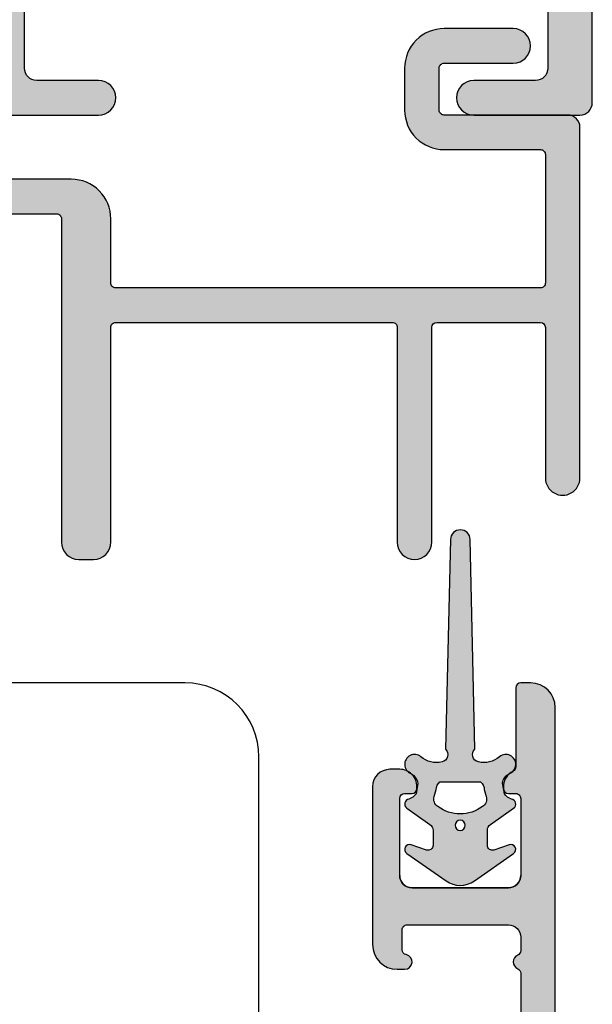
# Model space of a CAD drawing. Units: millimetres. Extents: x 456 to 636, y 64 to 262.
# Drawn here: x 608 to 631, y 135 to 175 of the extents above; entities that cross this region are included whole.
import ezdxf

# ---------------------------------------------------------------- set-up
doc = ezdxf.new("R2010")
doc.units = ezdxf.units.MM
doc.header["$LTSCALE"] = 0.5
for name, color, linetype in [('1', 7, 'Continuous'), ('2', 4, 'Continuous'), ('SKR', 6, 'Continuous')]:
    doc.layers.add(name, color=color, linetype=linetype)
doc.layers.add('hjælpelinie', color=5, linetype='Continuous', plot=False)

# ---------------------------------------------------------------- blocks, each defined once
blk = doc.blocks.new('2522-2025 i alu')
at = {"layer": 'SKR'}
h = blk.add_hatch(color=8, dxfattribs=at)
h.dxf.hatch_style = 1
edge = h.paths.add_edge_path()
edge.add_line((-2.074730317252914, -3.588390523742305), (-2.074730587754942, -3.588390489568042))
edge.add_arc((-2.049662768980467, -3.389967692851039), 0.2000000044877671, 124.99999962585511, 262.79966172268, ccw=False)
edge.add_line((-2.164378057754931, -3.226137279567979), (-1.227725477754944, -2.570286079568064))
edge.add_arc((-1.399798405299996, -2.324540466925425), 0.2999999975450502, 304.9999995448522, 359.9999994953096)
edge.add_line((-1.099798407754946, -2.324540469567978), (-1.099798407754946, -1.7205421095681))
edge.add_arc((-1.299798407446596, -1.720542113007596), 0.1999999996916498, 9.853429662790376e-07, 109.2572893178034)
edge.add_line((-1.365760557754953, -1.531732699568124), (-1.983700627754928, -1.747615229567941))
edge.add_arc((-2.049662772337815, -1.558805811906973), 0.2000000017886189, 124.99999899313741, 289.25728737048934, ccw=False)
edge.add_line((-2.164378057754931, -1.394975399568125), (-0.5733800177549426, -0.2809465795679671))
edge.add_arc((0.0003373232682775118, -1.099999942318277), 0.9999999992116724, 55.02879816473762, 125.0098562352255, ccw=False)
edge.add_line((0.5735019622450466, -0.2805597095679104), (2.165052512245069, -1.394975399568125))
edge.add_arc((2.050337226827908, -1.558805811907083), 0.2000000017887343, -109.25728737048149, 55.00000100687032, ccw=False)
edge.add_line((1.984375082245009, -1.747615229568169), (1.366435012245034, -1.531732699568124))
edge.add_arc((1.300471412650974, -1.720541607526801), 0.2000000004898841, 70.74227096375525, 179.7818177296405)
edge.add_line((1.10047286224497, -1.719780009568126), (1.100472862245027, -2.324540469567978))
edge.add_arc((1.400472859790016, -2.324540466925418), 0.2999999975449885, 180.0000005046918, 235.0000004551671)
edge.add_line((1.228399932245082, -2.570286079568064), (2.165052512245069, -3.226137279567979))
edge.add_arc((2.050337223470648, -3.389967692850925), 0.2000000044876494, -82.79966172268843, 55.000000374136505, ccw=False)
edge.add_arc((2.388587918267431, -4.313255524109046), 0.7896282873188447, 113.3670875740336, 139.5036696173551)
edge.add_line((1.788117014517951, -3.800471431254778), (1.711882985486824, -4.239936774534385))
edge.add_arc((2.215056722807204, -4.168959774019545), 0.5081550398559899, 188.0290910491904, 244.4500306664393)
edge.add_arc((1.850337231116936, -4.999999939956874), 0.4000000007725835, -129.8841006001063, 68.66114536107881, ccw=False)
edge.add_arc((0.952605838344351, -6.074280323616669), 0.9999999979008587, 50.11590057170886, 102.5637989337451)
edge.add_arc((0.8003372273791887, -5.391042245914301), 0.2999999973953678, 102.5637988816817, 227.510167975626)
edge.add_line((0.5976994222451424, -5.612261409568077), (0.4044202422450383, -14.10881195956802))
edge.add_arc((0.004523695350858503, -14.09971512977461), 0.4000000006627239, 181.3587850155947, 358.69686276956304, ccw=False)
edge.add_line((-0.3953638277548919, -14.10920034956791), (-0.5969112977549287, -5.612157239568091))
edge.add_arc((-0.7996627730445054, -5.391042248534268), 0.2999999999866464, 312.5192790821828, 437.4362011981837)
edge.add_arc((-0.9519313838536811, -6.074280323616549), 0.9999999979008596, 77.43620106628276, 129.8840994283223)
edge.add_arc((-1.849662770705844, -4.999999938350646), 0.3999999982086272, 111.3388548837066, 309.8840998017705, ccw=False)
edge.add_arc((-2.049798404599586, -4.487705372104232), 0.1499999968456025, 291.338855951794, 303.2796892340144)
edge.add_arc((-2.216663319005892, -4.168306281464153), 0.5098373393992243, 299.2572819946726, 351.9234075229699)
edge.add_line((-1.711882985486255, -4.239936774534385), (-1.78811701451778, -3.800471431254778))
edge.add_arc((-2.392175432553759, -4.317106767134552), 0.794857624156513, 40.53950374482806, 66.4609990331192)
edge = h.paths.add_edge_path(flags=16)
edge.add_arc((0.0003372322450729826, -2.531877463851174), 0.205842064281228, 0, 360)
edge = h.paths.add_edge_path(flags=16)
edge.add_line((0.9770652972980258, -3.978438590219525), (1.048657922148351, -3.696404271253527))
edge.add_arc((0.7303437767583971, -3.583082916724255), 0.3378840400902146, 340.4040278767697, 419.7539811460094)
edge.add_arc((0.0003372322450729826, -4.491042267362559), 1.500000017794397, 53.12038822443233, 126.8796117755677)
edge.add_arc((-0.7296693122682538, -3.583082916724253), 0.3378840400902118, 120.2460188539903, 199.5959721232307)
edge.add_line((-1.047983457658205, -3.696404271253527), (-0.9763908328078799, -3.978438590219525))
edge.add_arc((-0.5795736025590335, -3.974026698681071), 0.3968417556272438, 180.636999430656, 233.0200687691886)
edge.add_line((-0.8182879077549217, -4.291042249568022), (0.8189623722450676, -4.291042249568022))
edge.add_arc((0.5802480670491663, -3.974026698681064), 0.3968417556272574, 306.9799312308123, 359.363000569343)
at = {"layer": '1'}
blk.add_lwpolyline([(-2.074730317252914, -3.588390523742305), (-2.074730587754942, -3.588390489568042, -0.685994687999766), (-2.164378057754931, -3.226137279567979), (-1.227725477754944, -2.570286079568064, 0.2446984429999207), (-1.099798407754946, -2.324540469567978), (-1.099798407754946, -1.7205421095681, 0.5164550870002141), (-1.365760557754953, -1.531732699568124), (-1.983700627754928, -1.747615229567941, -0.8712596239996301), (-2.164378057754931, -1.394975399568125), (-0.5733800177549426, -0.2809465795679671, -0.3152079249999908), (0.5735019622450466, -0.2805597095679104), (2.165052512245069, -1.394975399568125, -0.8712596239996301), (1.984375082245009, -1.747615229568169), (1.366435012245034, -1.531732699568124, 0.5152521900001001), (1.10047286224497, -1.719780009568126), (1.100472862245027, -2.324540469567978, 0.244698443000003), (1.228399932245082, -2.570286079568064), (2.165052512245069, -3.226137279567979, -0.6859946879997663), (2.07540504224508, -3.588390489567814, 0.1145393371951106), (1.788117014517951, -3.800471431254778), (1.711882985486824, -4.239936774534385, 0.2512797715737804), (1.995890417507297, -4.627422068164037, -1.176505876851373), (1.593842542245255, -5.306937189567748, 0.2329276139999864), (0.7350792522450718, -5.098225929568002, 0.6064947650000323), (0.5976994222451424, -5.612261409568077), (0.4044202422450383, -14.10881195956802, -0.9770360359998944), (-0.3953638277548919, -14.10920034956791), (-0.5969112977549287, -5.612157239568091, 0.6063190299999488), (-0.7344047977548769, -5.098225929567775, 0.2329276140000011), (-1.593168087755004, -5.306937189567975, -1.176505865999903), (-1.995215957754993, -4.627422069567842, 0.05214891020599476), (-1.967489431574364, -4.613105659237931, 0.2339316942780771), (-1.711882985486255, -4.239936774534385), (-1.78811701451778, -3.800471431254778, 0.1135886337644528), (-2.074730587754942, -3.588390489568042)], format="xyb", dxfattribs=at)
blk.add_lwpolyline([(0.9770652972980258, -3.978438590219525), (1.048657922148351, -3.696404271253527, 0.3607614289260489), (0.9005406822450652, -3.291194859568009, 0.3334275268550115), (-0.8998662177549193, -3.291194859568009, 0.3607614289260519), (-1.047983457658205, -3.696404271253527), (-0.9763908328078799, -3.978438590219525, 0.2326294164740226), (-0.8182879077549217, -4.291042249568022), (0.8189623722450676, -4.291042249568022, 0.2326294164740141)], format="xyb", close=True, dxfattribs=at)
blk.add_circle((0.0003372322450729826, -2.531877463851174), 0.205842064281228, dxfattribs=at)
at = {"layer": 'hjælpelinie'}
blk.add_lwpolyline([(-2.450000000000074, -0.5000000000005684, -0.4142135623731616), (-1.950000000000358, -5.684341886080801e-13), (1.950000000000358, 5.684341886080801e-13, -0.4142135623730284), (2.450000000001268, -0.4999999999994316)], format="xyb", dxfattribs=at)
blk = doc.blocks.new('CBF2004')
at = {"layer": 'SKR'}
h = blk.add_hatch(color=9, dxfattribs=at)
h.dxf.hatch_style = 1
edge = h.paths.add_edge_path()
edge.add_arc((9.499999903274166, 52.30000000699272), 0.3000000000001819, 359.9999999998263, 449.9999999998263)
edge.add_line((9.499999903275075, 52.6000000069929), (4.95055533390407, 52.60000000699335))
edge.add_arc((4.950555333905832, 52.40000000699354), 0.1999999999998181, 90.00000000050483, 149.9999948629927)
edge.add_line((4.777350262114872, 52.50000002252261), (4.257735010876807, 51.60000000699335))
edge.add_arc((4.084529930119026, 51.70000000699326), 0.2000000000007283, 270.0000000002766, 330.0000000001506, ccw=False)
edge.add_line((4.084529930119992, 51.50000000699254), (3.26582610167322, 51.50000000699254))
edge.add_arc((3.265826101673496, 52.00000000699254), 0.5, 254.9999893906847, 269.9999999999683, ccw=False)
edge.add_line((3.136416489693211, 51.51703711781045), (2.570590291292383, 51.66864990302236))
edge.add_arc((2.699999903272285, 52.15161279220444), 0.4999999999998938, 179.9999999999992, 254.999989390727, ccw=False)
edge.add_line((2.199999903272392, 52.15161279220445), (2.199999903272392, 53.6000000069929))
edge.add_arc((2.39999990327221, 53.60000000699199), 0.1999999999998181, 89.99999999973949, 179.9999999997395, ccw=False)
edge.add_line((2.39999990327312, 53.80000000699181), (9.499999903271437, 53.80000000699363))
edge.add_arc((9.499999903271437, 54.1000000069929), 0.2999999999992724, 270, 360)
edge.add_line((9.79999990327071, 54.1000000069929), (9.799999903271164, 61.0358983918544))
edge.add_arc((9.499999903269625, 61.03589839185479), 0.300000000001539, 359.9999999999267, 419.99999999965)
edge.add_arc((11.49999990432773, 64.50000000479793), 3.699999998626919, 171.1626160479838, 239.99999996884628, ccw=False)
edge.add_arc((7.646299333010083, 65.09915932911402), 0.1999999999998582, 351.1626160788398, 450.0000000000361)
edge.add_line((7.646299333009956, 65.29915932911388), (6.795477179725204, 65.29915932911388))
edge.add_arc((6.795477184150315, 66.49915932528256), 1.199999996168685, 188.2132105357881, 269.9999997887165, ccw=False)
edge.add_arc((5.409836541415003, 66.29915932911253), 0.1999999999984386, 8.213210747352365, 90.00000000051476)
edge.add_line((5.409836541413206, 66.49915932911097), (4.399999903274939, 66.49915932911097))
edge.add_arc((4.399999903275564, 67.69915932911164), 1.200000000000671, 179.9999999999973, 269.9999999999701, ccw=False)
edge.add_line((3.199999903274893, 67.6991593291117), (3.199999903268214, 68.11915932910067))
edge.add_arc((3.799999903266759, 68.11915932910067), 0.5999999999985448, 89.99999999986971, 180, ccw=False)
edge.add_line((3.799999903268123, 68.71915932909921), (3.999999903268169, 68.71915932909921))
edge.add_arc((3.999999903267543, 68.51915932909854), 0.2000000000006708, -1.63140612130519e-11, 89.99999999982089, ccw=False)
edge.add_line((4.199999903268214, 68.51915932909849), (4.199999903273074, 67.6991593291117))
edge.add_arc((4.399999903273859, 67.69915932911175), 0.2000000000007844, 180.0000000000163, 269.9999999998534)
edge.add_line((4.399999903273347, 67.49915932911097), (6.395477179722157, 67.49915932911097))
edge.add_arc((6.39547717972145, 67.29915932911021), 0.200000000000756, 8.185452315956354e-12, 89.99999999979752, ccw=False)
edge.add_line((6.595477179722202, 67.29915932911024), (6.595477179724931, 66.4991593291146))
edge.add_arc((6.795477179725772, 66.49915932911472), 0.2000000000008413, 180.0000000000326, 269.9999999998371)
edge.add_line((6.795477179725204, 66.29915932911388), (8.09547717972493, 66.2991593291066))
edge.add_arc((8.095477179724135, 66.49915932910721), 0.2000000000006139, 270.000000000228, 360.0000000000326)
edge.add_line((8.295477179724749, 66.49915932910733), (8.295477179730206, 66.99960389080513))
edge.add_arc((8.495477179727661, 66.9996038908084), 0.1999999999974555, 90.00000000030019, 180.0000000009364, ccw=False)
edge.add_line((8.495477179726613, 67.19960389080586), (8.891878492085944, 67.19960389080586))
edge.add_arc((8.891878488500028, 67.39960388943013), 0.1999999986242642, 270.0000010272892, 311.9705925117514)
edge.add_arc((11.49999990327302, 64.50000000698644), 3.70000000000137, 119.99999999997371, 131.9705914848552, ccw=False)
edge.add_arc((9.4999999032721, 67.96410162212679), 0.300000000001336, 300.0000000002281, 360.0000000000462)
edge.add_line((9.799999903273438, 67.96410162212703), (9.799999903272756, 73.26246709227269))
edge.add_arc((8.999999903264504, 73.26246709226439), 0.8000000000082519, 5.943820588657711e-10, 47.55770111385314)
edge.add_arc((9.404908326472148, 73.70524149173305), 0.2000000000004703, 47.55770111377868, 154.0751098539433)
edge.add_arc((8.595477179724156, 74.09871476741512), 0.7000000000005008, 270.00000000006344, 334.07510985369424, ccw=False)
edge.add_line((8.59547717972493, 73.39871476741462), (8.495477179726613, 73.39871476741462))
edge.add_arc((8.495477179725476, 73.59871476741353), 0.1999999999989086, 179.9999999994789, 270.0000000003257, ccw=False)
edge.add_line((8.295477179726568, 73.59871476741534), (8.295477179724749, 74.09915932911315))
edge.add_arc((8.095477179724135, 74.09915932911326), 0.2000000000006139, 359.9999999999674, 449.999999999772)
edge.add_line((8.09547717972493, 74.29915932911388), (7.695477179723476, 74.29915932911388))
edge.add_arc((7.695477159040419, 74.49915934550484), 0.2000000163909601, 193.2068244581515, 270.0000059252587, ccw=False)
edge.add_arc((7.306056459451605, 74.40777262959276), 0.2000000000008347, 13.20681853292411, 72.99999999973002)
edge.add_line((7.364530800397297, 74.59903358078589), (6.853951520671508, 74.75513333191554))
edge.add_arc((6.795477179727131, 74.56387238072249), 0.2000000000003817, 73.00000000008444, 179.9999999999308)
edge.add_line((6.59547717972675, 74.56387238072273), (6.595477179723339, 73.59871476741534))
edge.add_arc((6.395477179722612, 73.59871476741534), 0.2000000000007276, -89.99999999980457, 0, ccw=False)
edge.add_line((6.395477179723294, 73.39871476741462), (6.295477179725204, 73.39871476741462))
edge.add_arc((6.295477179725943, 74.09871476741563), 0.7000000000010118, 179.9999999997255, 269.9999999999395, ccw=False)
edge.add_line((5.595477179724931, 74.09871476741898), (5.595477179728114, 74.99189533476454))
edge.add_arc((5.395477179728495, 74.9918953347652), 0.1999999999996191, 359.9999999998087, 432.9999999999085)
edge.add_line((5.453951520673236, 75.18315628595735), (4.458474244210329, 75.48750423206945))
edge.add_arc((4.39999990326595, 75.29624328087664), 0.2000000000001512, 73.00000000006371, 180)
edge.add_line((4.199999903265798, 75.29624328087664), (4.199999903274666, 72.31915932911632))
edge.add_arc((3.999999903270755, 72.3191593291195), 0.2000000000039108, 270.00000000091194, 359.99999999908806, ccw=False)
edge.add_line((3.999999903273938, 72.11915932911559), (3.899999903275393, 72.11915932911559))
edge.add_arc((3.899999903274995, 72.81915932911569), 0.7000000000001023, 179.9999999999767, 270.00000000003257, ccw=False)
edge.add_line((3.199999903274893, 72.81915932911598), (3.199999903274893, 75.51512788361867))
edge.add_arc((2.999999903274708, 75.51512788361872), 0.2000000000001854, 359.9999999999878, 432.9999999999926)
edge.add_line((3.058474244219333, 75.70638883481149), (0.7076281985499193, 76.42511459835657))
edge.add_arc((0.9999999032748781, 77.38141935432063), 1.000000000001625, 179.9999999999984, 252.9999999998954, ccw=False)
edge.add_line((-9.672674394778369e-08, 77.38141935432066), (-9.672765344248546e-08, 77.70000000699144))
edge.add_arc((0.2999999032727222, 77.70000000699142), 0.3000000000003756, 72.99999999998852, 179.9999999999946, ccw=False)
edge.add_line((0.3877114146897114, 77.98689143378067), (9.58474331271902, 75.17507660419722))
edge.add_arc((8.99999990327067, 73.26246709226932), 2.000000000002587, 9.652012522565201e-11, 72.9999999999365, ccw=False)
edge.add_line((10.99999990327326, 73.26246709227269), (10.99999990327371, 67.96410162212703))
edge.add_arc((9.49999990327759, 67.96410162212364), 1.49999999999612, -60.00000000002541, 1.297166818403639e-10, ccw=False)
edge.add_arc((11.49999990327485, 64.50000000698877), 2.500000000000005, 119.9999999999939, 239.9999999999941)
edge.add_arc((9.49999990327831, 61.03589839185432), 1.499999999995399, 3.183231456205249e-12, 60.00000000006128, ccw=False)
edge.add_line((10.99999990327371, 61.0358983918544), (10.99999990327053, 1.000000006998903))
edge.add_arc((9.999999903270528, 1.000000006998903), 1, -90, 0, ccw=False)
edge.add_line((9.999999903270528, 6.998902790655848e-09), (9.59999990327271, 6.998902790655848e-09))
edge.add_arc((9.59999990327271, 0.2000000069987209), 0.1999999999998181, 180, 270, ccw=False)
edge.add_line((9.399999903272892, 0.2000000069987209), (9.399999903271983, 3.393774230696749))
edge.add_arc((9.199999902609568, 3.393774231764999), 0.2000000006624152, 359.9999996939691, 423.612199774541)
edge.add_arc((9.599999903271796, 4.20000000700555), 0.6999999999998128, 180.0000000000192, 243.6122000806314, ccw=False)
edge.add_line((8.899999903271983, 4.200000007005315), (8.899999903271983, 4.279795904115076))
edge.add_arc((9.09999990327271, 4.279795904115076), 0.2000000000007276, 90, 180, ccw=False)
edge.add_line((9.09999990327271, 4.479795904115804), (9.399999903271983, 4.479795904114894))
edge.add_arc((9.399999903272892, 4.679795904114712), 0.1999999999998181, 269.9999999997394, 360)
edge.add_line((9.59999990327271, 4.679795904114712), (9.599999903270891, 7.800000007010226))
edge.add_arc((9.099999903270437, 7.800000007009771), 0.5000000000004547, 5.211020790105087e-11, 90.00000000005213)
edge.add_line((9.099999903269982, 8.300000007010226), (5.199999903269436, 8.300000007009317))
edge.add_arc((5.199999903269436, 7.800000007009317), 0.5, 90, 180)
edge.add_line((4.699999903269436, 7.800000007009317), (4.699999903270346, 4.679795904114712))
edge.add_arc((4.899999903270391, 4.679795904114485), 0.2000000000000455, 179.9999999999349, 269.9999999999349)
edge.add_line((4.899999903270164, 4.47979590411444), (5.199999903269436, 4.479795904115804))
edge.add_arc((5.199999903269436, 4.279795904115076), 0.2000000000007276, 0, 90, ccw=False)
edge.add_line((5.399999903270164, 4.279795904115076), (5.399999903270164, 4.200000007005315))
edge.add_arc((4.699999903271028, 4.200000007005087), 0.699999999999136, -90.00000000005582, 1.858779796748422e-11, ccw=False)
edge.add_line((4.699999903270346, 3.500000007005951), (4.299998377392349, 3.500000007005497))
edge.add_arc((4.299998377393031, 4.200000007006906), 0.7000000000014097, 180.0000000000558, 269.9999999999442, ccw=False)
edge.add_line((3.599998377391621, 4.200000007006224), (3.599998377389802, 10.60000000701041))
edge.add_arc((4.599998377389802, 10.60000000700586), 1, 90, 179.9999999997395, ccw=False)
edge.add_line((4.599998377389802, 11.60000000700586), (4.899998377387824, 11.60000000700586))
edge.add_arc((4.899998377386007, 11.30000000700498), 0.3000000000008836, -78.46304096700851, 89.99999999965291, ccw=False)
edge.add_arc((4.999998377387833, 10.81010205844778), 0.2000000000000312, 101.5369590330316, 179.9999999999298)
edge.add_line((4.799998377387801, 10.81010205844802), (4.799998377386892, 10.00000000701459))
edge.add_arc((4.999998377386937, 10.00000000701255), 0.2000000000000455, 179.9999999994138, 269.9999999999349)
edge.add_line((4.99999837738671, 9.8000000070125), (9.099999903267253, 9.800000007009771))
edge.add_arc((9.099999903267253, 10.30000000700977), 0.5, 270, 360)
edge.add_line((9.599999903267253, 10.30000000700977), (9.599999903267253, 10.84174177153875))
edge.add_arc((9.399999903267332, 10.84174177153828), 0.1999999999999211, 1.348555184941063e-10, 66.42201230183483)
edge.add_arc((9.599998377387983, 11.3000000069793), 0.3000000000001883, 113.57798769820221, 246.4220123017978, ccw=False)
edge.add_arc((9.399999903267675, 11.7582582424201), 0.199999999999579, 293.5779876981009, 360.0000000000596)
edge.add_line((9.599999903267253, 11.75825824242031), (9.599999903267253, 15.24174177160023))
edge.add_arc((9.399999903267332, 15.24174177159976), 0.1999999999999211, 1.348555184941063e-10, 66.42201230183483)
edge.add_arc((9.599998377387983, 15.70000000704079), 0.3000000000001883, 113.57798769820221, 246.4220123017978, ccw=False)
edge.add_arc((9.399999903267215, 16.15825824248089), 0.1999999999991297, 293.5779876983008, 360.0000000001273)
edge.add_line((9.599999903266344, 16.15825824248134), (9.599999903267253, 16.70000000701032))
edge.add_arc((9.099999903267253, 16.70000000701032), 0.5, 0, 90)
edge.add_line((9.099999903267253, 17.20000000701032), (8.596408538901933, 17.20000000700986))
edge.add_arc((8.596408538902264, 17.00000000700981), 0.2000000000000526, 90.00000000009463, 150.0000000001869)
edge.add_arc((8.24999837738783, 17.2000000070085), 0.1999999999998619, 209.9999999999176, 330.0000000002329, ccw=False)
edge.add_arc((7.903588215873786, 17.00000000700912), 0.2000000000000594, 29.99999999988957, 90.0000000000397)
edge.add_line((7.903588215873647, 17.20000000700918), (6.596408538900796, 17.20000000700782))
edge.add_arc((6.59640853890106, 17.00000000700795), 0.1999999999998643, 90.00000000007557, 149.999999999917)
edge.add_arc((6.249998377387895, 17.2000000070085), 0.1999999999998811, 210.0000000002152, 329.99999999986, ccw=False)
edge.add_arc((5.903588215875115, 17.00000000700726), 0.1999999999998781, 30.0000000002357, 90.0000000000949)
edge.add_line((5.903588215874784, 17.20000000700713), (4.99999837738762, 17.20000000700622))
edge.add_arc((4.99999837738762, 17.0000000070055), 0.2000000000007276, 90, 180)
edge.add_line((4.799998377386892, 17.0000000070055), (4.799998377388597, 16.18989795557184))
edge.add_arc((4.999998377388617, 16.18989795557232), 0.2000000000000197, 180.0000000001394, 258.4630409670044)
edge.add_arc((4.899998377386916, 15.70000000701511), 0.3000000000008852, -89.99999999965303, 78.46304096700851, ccw=False)
edge.add_line((4.899998377388734, 15.40000000701423), (4.599998377390712, 15.40000000701423))
edge.add_arc((4.599998377390712, 16.40000000701423), 1, 180.0000000002605, 270, ccw=False)
edge.add_line((3.599998377390712, 16.40000000700968), (3.599998377390712, 17.00000000701141))
edge.add_arc((3.399998377390439, 17.0000000070105), 0.2000000000002728, 2.605510395051359e-10, 89.99999999986973)
edge.add_line((3.399998377390894, 17.20000000701077), (2.199999903271255, 17.20000000701123))
edge.add_arc((2.19999990327171, 17.4000000070115), 0.2000000000002728, 180.0000000001303, 269.9999999998697, ccw=False)
edge.add_line((1.999999903271437, 17.40000000701104), (1.999999903272347, 18.84838722179336))
edge.add_arc((2.499999903272239, 18.84838722179337), 0.4999999999998925, 105.000010609273, 180.0000000000008, ccw=False)
edge.add_line((2.370590291292338, 19.33135011097545), (2.936416489693165, 19.48296289618736))
edge.add_arc((3.06582610167345, 19.00000000700528), 0.4999999999999928, 90.00000000003149, 105.00001060931541, ccw=False)
edge.add_line((3.065826101673174, 19.50000000700527), (3.884529930119989, 19.50000000700618))
edge.add_arc((3.884529930119799, 19.30000000700634), 0.1999999999998394, 29.999999999853117, 89.99999999994571, ccw=False)
edge.add_line((4.057735010876804, 19.40000000700581), (4.577350253145433, 18.50000000701027))
edge.add_arc((4.750555333902283, 18.60000000701039), 0.2000000000000252, 210.0000000000339, 269.9999999999901)
edge.add_line((4.750555333902248, 18.40000000701036), (9.499999903267799, 18.40000000701036))
edge.add_arc((9.499999903267856, 18.70000000700969), 0.2999999999993292, 269.9999999999891, 359.9999999999891)
edge.add_line((9.799999903267185, 18.70000000700963), (9.799999903274347, 34.60000000699176))
edge.add_arc((9.499999903274166, 34.60000000699267), 0.3000000000001819, 359.9999999998263, 449.9999999998263)
edge.add_line((9.499999903275075, 34.90000000699285), (4.823760414663155, 34.90000000699331))
edge.add_arc((4.823760414663304, 34.70000000699329), 0.2000000000000242, 90.00000000004249, 149.9999999999661)
edge.add_line((4.650555333906453, 34.8000000069934), (3.957735010876803, 33.60000000699335))
edge.add_arc((3.784529930119036, 33.70000000699324), 0.2000000000007049, 270.0000000002724, 330.0000000001537, ccw=False)
edge.add_line((3.784529930119987, 33.50000000699254), (3.16582610167147, 33.50000000699276))
edge.add_arc((3.165826101671746, 34.00000000699276), 0.4999999999999929, 254.99998939068462, 269.99999999996845, ccw=False)
edge.add_line((3.036416489691462, 33.51703711781067), (2.470590291290634, 33.66864990302258))
edge.add_arc((2.599999903270535, 34.15161279220467), 0.4999999999998938, 179.9999999999992, 254.999989390727, ccw=False)
edge.add_line((2.099999903270643, 34.15161279220467), (2.099999903272348, 36.84838722179336))
edge.add_arc((2.599999903272241, 36.84838722179337), 0.4999999999998925, 105.000010609273, 180.0000000000008, ccw=False)
edge.add_line((2.470590291292339, 37.33135011097545), (3.036416489693167, 37.48296289618736))
edge.add_arc((3.165826101673451, 37.00000000700528), 0.4999999999999928, 90.00000000003149, 105.00001060931541, ccw=False)
edge.add_line((3.165826101673176, 37.50000000700527), (3.784529930119987, 37.50000000700618))
edge.add_arc((3.784529930119798, 37.30000000700634), 0.1999999999998394, 29.999999999853117, 89.99999999994571, ccw=False)
edge.add_line((3.957735010876803, 37.40000000700581), (4.650555333902474, 36.20000000701032))
edge.add_arc((4.823760414659325, 36.30000000701043), 0.2000000000000252, 210.0000000000339, 269.9999999999901)
edge.add_line((4.82376041465929, 36.10000000701041), (9.499999903267799, 36.10000000701041))
edge.add_arc((9.499999903267799, 36.40000000700968), 0.2999999999992724, 270, 360)
edge.add_line((9.799999903267071, 36.40000000700968), (9.799999903274347, 52.30000000699181))
at = {"layer": '1', "linetype": 'Continuous'}
blk.add_lwpolyline([(10.99999990327371, 61.0358983918544), (10.99999990327053, 1.000000006998903, -0.4142135623730951), (9.999999903270528, 6.998902790655848e-09), (9.59999990327271, 6.998902790655848e-09, -0.414213562373095), (9.399999903272892, 0.2000000069987209), (9.399999903271983, 3.393774230696749, 0.2849150466385806), (9.288888792619055, 3.572935515244012, -0.2849150466387701), (8.899999903271983, 4.200000007005315), (8.899999903271983, 4.279795904115076, -0.414213562373095), (9.09999990327271, 4.479795904115804), (9.399999903271983, 4.479795904114894, 0.414213562374427), (9.59999990327271, 4.679795904114712), (9.599999903270891, 7.800000007010226, 0.4142135623730951), (9.099999903269982, 8.300000007010226), (5.199999903269436, 8.300000007009317, 0.414213562373095), (4.699999903269436, 7.800000007009317), (4.699999903270346, 4.679795904114712, 0.414213562373095), (4.899999903270164, 4.47979590411444), (5.199999903269436, 4.479795904115804, -0.414213562373095), (5.399999903270164, 4.279795904115076), (5.399999903270164, 4.200000007005315, -0.4142135623734756), (4.699999903270346, 3.500000007005951), (4.299998377392349, 3.500000007005497, -0.4142135623725243), (3.599998377391621, 4.200000007006224), (3.599998377389802, 10.60000000701041, -0.4142135623717631), (4.599998377389802, 11.60000000700586), (4.899998377387824, 11.60000000700586, -0.9040691056142902), (4.959998377387087, 11.00606123787031, 0.3563939586911932), (4.799998377387801, 10.81010205844802), (4.799998377386892, 10.00000000701459, 0.4142135623757589), (4.99999837738671, 9.8000000070125), (9.099999903267253, 9.800000007009771, 0.414213562373095), (9.599999903267253, 10.30000000700977), (9.599999903267253, 10.84174177153875, 0.298217533164205), (9.479999292915473, 11.02504506571461, -0.6546560490956698), (9.479999292915473, 11.574954948244, 0.2982175331654352), (9.599999903267253, 11.75825824242031), (9.599999903267253, 15.24174177160023, 0.298217533164205)], format="xyb", dxfattribs=at)
blk = doc.blocks.new('A$C46CF5DD4')
at = {"layer": 'SKR'}
h = blk.add_hatch(color=9, dxfattribs=at)
h.dxf.hatch_style = 1
edge = h.paths.add_edge_path()
edge.add_line((33.40000179681374, -8.984552550828084e-07), (34.00000179681592, -8.984552550828084e-07))
edge.add_arc((34.00000179681592, 0.6999991015436535), 0.6999999999989086, 270, 360.0000000000372)
edge.add_line((34.70000179681301, 0.6999991015441083), (34.70000179681665, 9.399999101543926))
edge.add_arc((34.90000179681374, 9.3999991015462), 0.1999999999970896, 90, 180.0000000006514, ccw=False)
edge.add_line((34.90000179681374, 9.599999101543744), (46.10000179681447, 9.599999101546928))
edge.add_arc((46.10000179681811, 9.3999991015462), 0.2000000000007276, -6.514255801448599e-10, 90.00000000104222, ccw=False)
edge.add_line((46.3000017968152, 9.399999101543926), (46.3000017968152, 0.6999991015459273))
edge.add_arc((47.00000179681228, 0.6999991015459273), 0.6999999999970896, 180, 359.9999999999255)
edge.add_line((47.70000179681301, 0.6999991015450178), (47.70000179682393, 9.399999101543926))
edge.add_arc((47.90000179682102, 9.399999101543472), 0.1999999999970896, 89.99999999895778, 179.9999999998697, ccw=False)
edge.add_line((47.90000179682465, 9.599999101543744), (52.10000179681447, 9.59999910155193))
edge.add_arc((52.10000179680719, 9.399999101541653), 0.2000000000102773, 6.514255801448599e-10, 89.99999999791561, ccw=False)
edge.add_line((52.3000017968152, 9.399999101543926), (52.3000017968152, 3.299999101546746))
edge.add_arc((53.00000179681228, 3.299999101546746), 0.6999999999970896, 180, 360)
edge.add_line((53.70000179681301, 3.299999101546746), (53.70000179681301, 17.49999910151701))
edge.add_arc((53.20000179681301, 17.49999910151701), 0.5, 0, 90)
edge.add_line((53.20000179681301, 17.99999910151701), (48.20000179681301, 17.99999910151519))
edge.add_arc((48.20000179681301, 18.19999910151409), 0.1999999999989086, 179.9999999990881, 270, ccw=False)
edge.add_line((48.00000179681592, 18.19999910151728), (48.00000179681592, 19.8999991015171))
edge.add_arc((48.20000179681301, 19.89999910151846), 0.1999999999970896, 90, 180.0000000003908, ccw=False)
edge.add_line((48.20000179681301, 20.099999101516), (51.00000179681592, 20.099999101516))
edge.add_arc((51.00000179681592, 20.79999910151628), 0.7000000000002728, 270, 450)
edge.add_line((51.00000179681592, 21.49999910151701), (48.20000179681301, 21.49999910151701))
edge.add_arc((48.20000179681301, 19.89999910151801), 1.599999999999, 90, 180.0000000000326)
edge.add_line((46.60000179681447, 19.8999991015171), (46.60000179681447, 18.19999910151728))
edge.add_arc((48.20000179681301, 18.199999101515), 1.599999999998545, 179.9999999999186, 270)
edge.add_line((48.20000179681301, 16.599999101516), (52.10000179681447, 16.59999910150918))
edge.add_arc((52.10000179682538, 16.39999910151892), 0.1999999999902684, -5.210836206970271e-10, 90.00000000312662, ccw=False)
edge.add_line((52.3000017968152, 16.3999991015171), (52.30000179681156, 11.19999910154274))
edge.add_arc((52.10000179681447, 11.19999910154002), 0.1999999999970896, -90, 7.817106961738318e-10, ccw=False)
edge.add_line((52.10000179681447, 10.99999910154293), (34.90000179682465, 10.99999910154293))
edge.add_arc((34.90000179681374, 11.19999910154365), 0.2000000000007276, 180.0000000005211, 270.0000000031266, ccw=False)
edge.add_line((34.70000179681301, 11.19999910154183), (34.70000179681301, 13.79999910154311))
edge.add_arc((33.10000179681447, 13.79999910154447), 1.599999999998545, 359.9999999999512, 450)
edge.add_line((33.10000179681447, 15.39999910154302), (26.74558620908283, 15.39999910154165))
edge.add_arc((26.74558620908283, 15.59999910154283), 0.2000000000011823, 224.9999999997236, 270, ccw=False)
edge.add_line((26.60416485284441, 15.45857774530577), (24.55563671541313, 17.50710588272887))
edge.add_arc((23.84852993423556, 16.79999910154902), 0.9999999999889144, 45.00000000009213, 90)
edge.add_line((23.84852993423556, 17.79999910153902), (18.55147365939411, 17.79999910154311))
edge.add_arc((18.55147365939774, 16.79999910154129), 1.000000000001819, 90.00000000020843, 135.0000000002395)
edge.add_line((17.84436687820562, 17.5071058827275), (15.79583874079253, 15.45857774530577))
edge.add_arc((15.65441738455411, 15.59999910154329), 0.2000000000009341, 270, 315.00000000018423, ccw=False)
edge.add_line((15.65441738455411, 15.39999910154302), (9.90000179681374, 15.39999910154211))
edge.add_arc((9.90000179681374, 13.79999910154356), 1.599999999998545, 90, 180.0000000000163)
edge.add_line((8.300001796815195, 13.79999910154311), (8.300001796815195, 9.799999101543108))
edge.add_arc((8.100001796818106, 9.799999101545382), 0.1999999999970896, 269.9999999989578, 359.99999999934863, ccw=False)
edge.add_line((8.100001796814468, 9.599999101545109), (1.600001797305595, 9.599999101536014))
edge.add_arc((1.600001797298319, 9.799999101528101), 0.1999999999920874, 179.9999999977853, 270.0000000020844, ccw=False)
edge.add_line((1.400001797304867, 9.799999101535832), (1.400001797304867, 11.79999910154174))
edge.add_arc((0.7000017973041395, 11.79999910154174), 0.7000000000007276, 0, 180)
edge.add_line((1.797303411876783e-06, 11.79999910154174), (1.797303411876783e-06, 9.799999101533103))
edge.add_arc((1.600001797291043, 9.799999101531284), 1.599999999987631, 179.9999999999349, 270.0000000005211)
edge.add_line((1.600001797305595, 8.199999101540016), (8.100001796814468, 8.19999910154911))
edge.add_arc((8.10000179681083, 7.999999101544745), 0.2000000000043656, -2.6062707547680475e-10, 89.99999999895778, ccw=False)
edge.add_line((8.300001796815195, 7.999999101543835), (8.300001796815195, 0.6999991015450178))
edge.add_arc((9.000001796812285, 0.6999991015459273), 0.6999999999970896, 180.0000000000744, 360)
edge.add_line((9.700001796813012, 0.6999991015459273), (9.700001796813012, 13.79999910154311))
edge.add_arc((9.90000179681374, 13.7999991015422), 0.2000000000007276, 90, 179.9999999997395, ccw=False)
edge.add_line((9.90000179681374, 13.99999910154202), (15.65441738455411, 13.99999910154293))
edge.add_arc((15.65441738455411, 15.59999910154465), 1.600000000001728, 270, 315.0000000000231)
edge.add_line((16.78578823445423, 14.46862825164544), (18.25858044058259, 15.94142045778017))
edge.add_arc((18.40000179682102, 15.79999910153765), 0.2000000000044712, 89.99999999895778, 134.9999999991709, ccw=False)
edge.add_line((18.40000179682465, 15.99999910154293), (20.46863094691435, 15.99999910154293))
edge.add_arc((20.46863094692526, 16.4999991015402), 0.4999999999972715, 269.9999999987493, 314.9999999997052)
edge.add_line((20.82218433751405, 16.14644571094777), (20.98786976245538, 16.31213113589502))
edge.add_arc((21.20000179681665, 16.09999910153965), 0.3000000000033305, 44.999999999692875, 135.0000000007984, ccw=False)
edge.add_line((21.41213383117429, 16.31213113589502), (21.57781925612289, 16.14644571094595))
edge.add_arc((21.93137264670077, 16.49999910153792), 0.4999999999881869, 225.0000000011423, 270.0000000016675)
edge.add_line((21.93137264671532, 15.99999910154747), (24.00000179681592, 15.99999910154293))
edge.add_arc((24.00000179681592, 15.7999991015422), 0.2000000000007276, 44.999999999907914, 90, ccw=False)
edge.add_line((24.14142315305435, 15.94142045778017), (25.61421535919362, 14.46862825164499))
edge.add_arc((26.74558620908647, 15.59999910154374), 1.599999999996218, 225.0000000001497, 269.9999999998697)
edge.add_line((26.74558620908283, 13.99999910154975), (32.50000179681592, 13.99999910154202))
edge.add_arc((32.5000017968232, 13.79999910155175), 0.1999999999902684, -2.475189830875024e-09, 90.00000000208439, ccw=False)
edge.add_line((32.70000179681301, 13.79999910154311), (32.70000179681301, 0.6999991015441083))
edge.add_arc((33.40000179681374, 0.6999991015454725), 0.7000000000007276, 180.0000000001116, 270)
at = {"layer": '1', "linetype": 'Continuous'}
blk.add_lwpolyline([(26.74558620908283, 13.99999910154975), (32.50000179681592, 13.99999910154202, -0.4142135623951134), (32.70000179681301, 13.79999910154311), (32.70000179681301, 0.6999991015441083, 0.4142135623726663), (33.40000179681374, -8.984552550828084e-07), (34.00000179681592, -8.984552550828084e-07, 0.4142135623726663), (34.70000179681301, 0.6999991015441083), (34.70000179681665, 9.399999101543926, -0.4142135623760086), (34.90000179681374, 9.599999101543744), (46.10000179681447, 9.599999101546928, -0.4142135623774654), (46.3000017968152, 9.399999101543926), (46.3000017968152, 0.6999991015459273, 0.9999999999992893), (47.70000179681301, 0.6999991015450178), (47.70000179682393, 9.399999101543926, -0.414213562373095), (47.90000179682465, 9.599999101543744), (52.10000179681447, 9.59999910155193, -0.4142135623554887), (52.3000017968152, 9.399999101543926), (52.3000017968152, 3.299999101546746, 1.000000000000021), (53.70000179681301, 3.299999101546746), (53.70000179681301, 17.49999910151701, 0.4142135623731242), (53.20000179681301, 17.99999910151701), (48.20000179681301, 17.99999910151519, -0.4142135623760086), (48.00000179681592, 18.19999910151728), (48.00000179681592, 19.8999991015171, -0.4142135623746601), (48.20000179681301, 20.099999101516), (51.00000179681592, 20.099999101516, 0.9999999999999999), (51.00000179681592, 21.49999910151701), (48.20000179681301, 21.49999910151701, 0.4142135623732823), (46.60000179681447, 19.8999991015171), (46.60000179681447, 18.19999910151728, 0.4142135623734613), (48.20000179681301, 16.599999101516), (52.10000179681447, 16.59999910150918, -0.4142135623906598), (52.3000017968152, 16.3999991015171), (52.30000179681156, 11.19999910154274, -0.4142135623774738), (52.10000179681447, 10.99999910154293), (34.90000179682465, 10.99999910154293, -0.4142135623862811), (34.70000179681301, 11.19999910154183), (34.70000179681301, 13.79999910154311, 0.4142135623734655), (33.10000179681447, 15.39999910154302), (26.74558620908283, 15.39999910154165, -0.1989123673806217)], format="xyb", dxfattribs=at)
blk = doc.blocks.new('A$C32862F13')
at = {"layer": '2'}
blk.add_lwpolyline([(63.00002208344449, 24.26195573756286), (63.00002208343358, 74.9999431315473, 0.414213562373095), (60.00002208343358, 77.9999431315473), (51.00002208343358, 77.9999431315473, 0.4142135623731772), (48.00002208343358, 74.9999431315473), (48.00002208343722, 57.9999431315473)], format="xyb", dxfattribs=at)

msp = doc.modelspace()

# ---------------------------------------------------------------- hatches: boundary and pattern name
at = {"layer": 'SKR'}
h = msp.add_hatch(color=9, dxfattribs=at)
h.dxf.hatch_style = 1
edge = h.paths.add_edge_path()
edge.add_arc((548.3512189996501, 156.1046834968384), 0.2000000000020596, 135.0000000005066, 224.9999999994933)
edge.add_line((548.2097976434101, 155.9632621406009), (548.5997976447592, 155.5732621403941))
edge.add_arc((548.7412190007875, 155.7146834968393), 0.1999999999992661, 225.0000000844556, 270.0000000007817)
edge.add_line((548.7412190007902, 155.5146834968401), (549.7712189996395, 155.5146834968392))
edge.add_arc((549.7712189996395, 156.0146834968392), 0.5, 270, 360)
edge.add_line((550.2712189996395, 156.0146834968392), (550.2712189996504, 162.3146834967911))
edge.add_arc((550.4712189996511, 162.3146834967902), 0.2000000000007276, 90, 179.9999999997232, ccw=False)
edge.add_line((550.4712189996511, 162.514683496791), (574.8712190001401, 162.5146834968019))
edge.add_arc((574.8712190001365, 164.1146834968075), 1.600000000005679, 270.0000000001262, 359.9999999998097)
edge.add_line((576.4712190001422, 164.1146834968022), (576.4712190001313, 165.914683496801))
edge.add_arc((576.6712190001299, 165.9146834968023), 0.1999999999985675, 89.99999999729681, 180.0000000003664, ccw=False)
edge.add_line((576.6712190001393, 166.1146834968009), (578.3712190001291, 166.11468349681))
edge.add_arc((578.37121900013, 165.9146834967992), 0.2000000000107889, 5.37397681910079e-10, 90.00000000026063, ccw=False)
edge.add_line((578.5712190001408, 165.914683496801), (578.5712190001408, 163.214683496799))
edge.add_arc((579.2712190001397, 163.214683496799), 0.6999999999989086, 180, 360)
edge.add_line((579.9712190001386, 163.214683496799), (579.9712190001313, 170.714683496803))
edge.add_arc((580.1712190001292, 170.714683496805), 0.1999999999978854, 89.99999999710138, 180.0000000005455, ccw=False)
edge.add_line((580.1712190001393, 170.9146834968029), (597.3712189996489, 170.9146834968042))
edge.add_arc((597.3712189996523, 171.1146834968095), 0.2000000000052751, 269.9999999990229, 314.9999999990328)
edge.add_line((597.512640355891, 170.9732621405661), (598.2297976434105, 171.690419428091))
edge.add_arc((598.3712189996508, 171.5489980718538), 0.2000000000019993, 44.999999999383874, 135.0000000006161, ccw=False)
edge.add_line((598.512640355891, 171.690419428091), (599.2297976434105, 170.9732621405661))
edge.add_arc((599.3712189996486, 171.1146834968036), 0.200000000000693, 224.9999999998848, 270.0000000000977)
edge.add_line((599.3712189996489, 170.9146834968029), (611.3712189996489, 170.9146834968029))
edge.add_arc((611.3712189996489, 171.6146834968009), 0.6999999999979991, 270, 450)
edge.add_line((611.3712189996489, 172.3146834967989), (608.8712189996417, 172.3146834967989))
edge.add_arc((608.8712189996417, 172.8146834967989), 0.5000000000000568, 180.0000000001107, 270, ccw=False)
edge.add_line((608.3712189996417, 172.814683496798), (608.3712189996344, 177.914683496801))
edge.add_arc((608.5712189996314, 177.9146834968039), 0.1999999999969759, 89.99999999996737, 180.0000000008142, ccw=False)
edge.add_line((608.5712189996315, 178.1146834968009), (610.1712189996409, 178.1146834968022))
edge.add_arc((610.1712189996409, 178.6146834968015), 0.4999999999993179, 270, 450)
edge.add_line((610.1712189996409, 179.1146834968009), (608.5712189996315, 179.1146834967981))
edge.add_arc((608.5712189996311, 179.3146834967985), 0.2000000000003581, 179.9999999992428, 270.0000000000977, ccw=False)
edge.add_line((608.3712189996307, 179.3146834968011), (608.3712189996307, 180.9564259273039))
edge.add_arc((608.5712189996293, 180.956425927306), 0.1999999999985675, 113.57817847825461, 180.0000000006107, ccw=False)
edge.add_arc((608.3712189996294, 181.4146834968017), 0.3000000000015488, 293.5781784781448, 426.4218215218552)
edge.add_arc((608.5712189996298, 181.8729410662978), 0.1999999999990378, 180.0000000002687, 246.4218215216651, ccw=False)
edge.add_line((608.3712189996307, 181.8729410662968), (608.3712189996307, 184.614683496799))
edge.add_arc((608.8712189996307, 184.614683496799), 0.5, 90, 180, ccw=False)
edge.add_line((608.8712189996307, 185.114683496799), (629.0712189996387, 185.1146834968009))
edge.add_arc((629.071218999639, 184.614683496801), 0.4999999999998295, 1.368221091979649e-10, 90.00000000002609, ccw=False)
edge.add_line((629.5712189996387, 184.6146834968022), (629.5712189996424, 181.8729410662968))
edge.add_arc((629.3712189996411, 181.8729410662995), 0.200000000001296, 293.578178477625, 359.9999999992428, ccw=False)
edge.add_arc((629.5712189996403, 181.4146834968004), 0.3000000000016397, 113.5781784781846, 246.4218215218154)
edge.add_arc((629.3712189996395, 180.9564259273042), 0.1999999999992069, -9.771383702172898e-11, 66.42182152161507, ccw=False)
edge.add_line((629.5712189996387, 180.9564259273039), (629.5712189996424, 179.3146834968011))
edge.add_arc((629.3712189996414, 179.3146834968019), 0.200000000000955, 270.00000000006514, 359.9999999997883, ccw=False)
edge.add_line((629.3712189996417, 179.1146834968009), (627.7712189996395, 179.1146834968009))
edge.add_arc((627.7712189996395, 178.6146834968015), 0.4999999999993179, 90, 270)
edge.add_line((627.7712189996395, 178.1146834968022), (629.3712189996417, 178.1146834968))
edge.add_arc((629.3712189996403, 177.9146834968014), 0.1999999999985107, -1.1402789823478088e-10, 89.9999999996092, ccw=False)
edge.add_line((629.5712189996387, 177.914683496801), (629.5712189996387, 172.814683496802))
edge.add_arc((629.0712189996387, 172.814683496802), 0.5, -90, 0, ccw=False)
edge.add_line((629.0712189996387, 172.314683496802), (626.5712189996387, 172.3146834967989))
edge.add_arc((626.5712189996387, 171.6146834967988), 0.7000000000000455, 90, 270)
edge.add_line((626.5712189996387, 170.9146834967988), (630.8712189996417, 170.9146834968001))
edge.add_arc((630.8712189996417, 171.4146834968001), 0.5, 270, 360)
edge.add_line((631.3712189996417, 171.4146834968001), (631.3712189996417, 185.414683496801))
edge.add_arc((629.8712189996417, 185.414683496801), 1.5, 0, 90)
edge.add_line((629.8712189996417, 186.914683496801), (600.3712189996417, 186.914683496797))
edge.add_arc((600.3712189996426, 185.3146834968), 1.599999999996925, 90.00000000003257, 110.0000000000642)
edge.add_line((599.8239867703209, 186.818191690054), (596.9239867703303, 185.7626780106849))
edge.add_arc((597.4712189996472, 184.2591698174276), 1.599999999998351, 109.9999999998638, 179.9999999999908)
edge.add_line((595.8712189996489, 184.2591698174279), (595.8712189996489, 181.5146834967969))
edge.add_arc((595.6712189996505, 181.5146834967955), 0.1999999999984539, -89.99999999960909, 3.907985046680551e-10, ccw=False)
edge.add_line((595.6712189996518, 181.314683496797), (585.0558762429695, 181.314683496798))
edge.add_arc((585.0558762429688, 179.3146834967941), 2.000000000003865, 89.99999999998046, 109.9999999999285)
edge.add_line((584.3718359563185, 181.1940687383704), (573.3047948748512, 177.1659952033152))
edge.add_arc((573.236390846186, 177.3539337274699), 0.1999999999977123, 199.9999999996, 290.00000000022817, ccw=False)
edge.add_line((573.0484523220306, 177.2855296988069), (570.1088882076414, 185.3619157261228))
edge.add_arc((568.6053800143804, 184.8146834967984), 1.600000000004406, 20.00000000006976, 90.00000000003662)
edge.add_line((568.6053800143794, 186.4146834968029), (566.0712189996387, 186.414683496801))
edge.add_arc((566.0712189996387, 185.714683496801), 0.7000000000000455, 90, 270)
edge.add_line((566.0712189996387, 185.014683496801), (568.6712189996409, 185.014683496801))
edge.add_arc((568.6712189996429, 184.8146834968022), 0.1999999999987665, -3.0121327654342167e-10, 90.00000000055371, ccw=False)
edge.add_line((568.8712189996417, 184.8146834968011), (568.8712189996417, 182.4146834968001))
edge.add_arc((569.3712189996403, 182.4146834968002), 0.4999999999986358, 180.0000000000098, 290.0000000006582)
edge.add_line((569.542229071308, 181.9448371864106), (569.6373213607998, 181.979447949293))
edge.add_arc((569.7057253894711, 181.7915094251349), 0.2000000000030024, 19.999999999923716, 110.0000000015828, ccw=False)
edge.add_line((569.8936639136313, 181.8599134538009), (571.7279736004615, 176.8201890089491))
edge.add_arc((571.5400350763022, 176.7517849802848), 0.2000000000017303, -69.9999999990153, 19.999999999557872, ccw=False)
edge.add_line((571.6084391049711, 176.5638464561271), (570.9239867703194, 176.3147261795412))
edge.add_arc((571.4712189996404, 174.811217986285), 1.599999999998762, 110.0000000000145, 180.0000000000285)
edge.add_line((569.8712189996417, 174.8112179862842), (569.8712189996417, 168.530153550637))
edge.add_arc((569.6712189996398, 168.5301535506386), 0.2000000000018645, 239.99999999997038, 359.9999999995196, ccw=False)
edge.add_line((569.5712189996387, 168.3569484698801), (569.1712189996409, 168.5878885775542))
edge.add_arc((569.0712189996415, 168.4146834968014), 0.1999999999962435, 59.99999999955919, 180.0000000015226)
edge.add_line((568.8712189996453, 168.414683496796), (568.8712189996417, 166.414683496802))
edge.add_arc((569.0712189996407, 166.4146834967994), 0.1999999999990223, 179.9999999992754, 300.0000000002393)
edge.add_line((569.1712189996409, 166.2414784160438), (569.5712189996387, 166.472418523717))
edge.add_arc((569.6712189996418, 166.299213442962), 0.1999999999998593, -9.281961865781341e-10, 120.0000000010462, ccw=False)
edge.add_line((569.8712189996417, 166.2992134429588), (569.8712189996417, 164.1146834967981))
edge.add_arc((569.6712189996414, 164.1146834967996), 0.2000000000002728, 269.9999999998697, 359.9999999995929, ccw=False)
edge.add_line((569.6712189996409, 163.9146834967992), (550.4712189996511, 163.9146834967901))
edge.add_arc((550.4712189966917, 162.3146834954594), 1.600000001330699, 89.99999989402494, 138.1896850732314)
edge.add_arc((549.1295782096041, 163.5146834968065), 0.2000000000054149, 269.9999999987624, 318.18968517674847, ccw=False)
edge.add_line((549.1295782095998, 163.3146834968011), (545.2712189996395, 163.314683496802))
edge.add_arc((545.2712189996446, 161.7146834968093), 1.599999999992747, 90.00000000018318, 180.0000000002565)
edge.add_line((543.6712189996518, 161.7146834968021), (543.6712189996518, 160.1146834967872))
edge.add_arc((543.4712189996509, 160.114683496788), 0.200000000000955, 270.00000000006514, 359.9999999997883, ccw=False)
edge.add_line((543.4712189996511, 159.9146834967869), (542.1611684933099, 159.9146834967892))
edge.add_arc((542.1611684933094, 160.1146834967906), 0.2000000000013529, 225.0000000001267, 270.0000000001303, ccw=False)
edge.add_line((542.0197471370715, 159.973262140552), (541.7247723902414, 160.268236887383))
edge.add_arc((541.3712189996457, 159.914683496789), 0.5000000000021946, 44.99999999987334, 135.0000000002741)
edge.add_line((541.0176656090492, 160.2682368873821), (540.5176656090492, 159.7682368873821))
edge.add_arc((540.8712189996404, 159.4146834967885), 0.4999999999987781, 134.9999999997997, 270.0000000001433)
edge.add_line((540.8712189996417, 158.9146834967897), (543.4712189996511, 158.9146834967879))
edge.add_arc((543.4712189996511, 158.7146834967871), 0.2000000000007844, 2.7682744985213503e-10, 90, ccw=False)
edge.add_line((543.6712189996518, 158.714683496788), (543.6712189996518, 158.5385521716681))
edge.add_arc((543.4712189996519, 158.5385521716932), 0.1999999999999318, 349.9999999925322, 359.99999999281044, ccw=False)
edge.add_line((543.6681805502498, 158.5038225361341), (543.3894496960214, 156.9230613100049))
edge.add_arc((544.5712189996374, 156.7146834968061), 1.200000000001044, 170.0000000000792, 270.0000000000651)
edge.add_line((544.5712189996387, 155.514683496805), (545.1248088381411, 155.514683496806))
edge.add_arc((545.12480883814, 155.7146834968013), 0.199999999995299, 270.0000000003257, 329.9999999998377)
edge.add_line((545.2980139188925, 155.6146834968031), (545.6444240803988, 156.2146834968062))
edge.add_arc((545.4712189996479, 156.3146834968095), 0.1999999999964494, 329.9999999983335, 449.9999999990881)
edge.add_line((545.4712189996511, 156.514683496806), (544.7712189996395, 156.514683496805))
edge.add_arc((544.7712189996411, 156.7146834968032), 0.1999999999981128, 169.9999999995068, 269.999999999544, ccw=False)
edge.add_line((544.5742574490408, 156.7494131323379), (545.0469114044694, 159.4299669167331))
edge.add_arc((543.4712189996491, 159.7078040009993), 1.600000000000592, 350.0000000000383, 360.0000000000326)
edge.add_line((545.0712189996497, 159.7078040010002), (545.0712189996497, 161.9146834968388))
edge.add_arc((545.2712189996432, 161.9146834968446), 0.1999999999935653, 90.0000000010748, 180.0000000016529, ccw=False)
edge.add_line((545.2712189996395, 162.1146834968382), (547.2225728903408, 162.11468349684))
edge.add_arc((547.2225728903408, 161.1146834968418), 0.9999999999981242, 10.269999999852018, 90, ccw=False)
edge.add_line((548.2065514140207, 161.2929705264679), (548.9625500144915, 157.1205616398611))
edge.add_arc((548.7657543097433, 157.0849042339452), 0.2000000000099758, -44.9999999172889, 10.269999996627405, ccw=False)
edge.add_line((548.9071756661918, 156.943482877905), (548.2097976434101, 156.2461048530759))
edge = h.paths.add_edge_path(flags=16)
edge.add_line((606.7712189996286, 172.314683496803), (601.0712189996497, 172.3146834968002))
edge.add_arc((601.0712189996491, 172.5146834968004), 0.2000000000001592, 179.9999999993161, 270.00000000016286, ccw=False)
edge.add_line((600.8712189996489, 172.5146834968028), (600.8712189996489, 173.214683496803))
edge.add_arc((600.1712189996499, 173.2146834968029), 0.6999999999990223, 9.305394268066258e-12, 89.9999999998418)
edge.add_line((600.1712189996518, 173.914683496802), (600.0712189996497, 173.9146834968029))
edge.add_arc((600.0712189996478, 173.714683496804), 0.1999999999988802, 89.9999999994789, 179.9999999997476)
edge.add_line((599.8712189996489, 173.7146834968049), (599.8712189996526, 172.1146834968031))
edge.add_arc((599.6712189996516, 172.1146834968038), 0.200000000000955, 270.00000000006514, 359.99999999979644, ccw=False)
edge.add_line((599.6712189996518, 171.9146834968029), (599.502589849549, 171.914683496801))
edge.add_arc((599.5025898495498, 172.1146834968022), 0.2000000000011823, 224.9999999995624, 269.999999999772, ccw=False)
edge.add_line((599.3611684933106, 171.9732621405652), (599.078325780841, 172.2561048530411))
edge.add_arc((598.3712189996512, 171.5489980718538), 1.000000000002842, 44.99999999989522, 135.0000000001785)
edge.add_line((597.6641122184604, 172.2561048530402), (597.3812695059872, 171.9732621405665))
edge.add_arc((597.2398481497482, 172.1146834968047), 0.2000000000017782, 270.00000000016286, 315.0000000001727, ccw=False)
edge.add_line((597.2398481497488, 171.9146834968029), (597.0712189996497, 171.9146834968001))
edge.add_arc((597.0712189996493, 172.1146834968005), 0.2000000000003581, 179.9999999992428, 270.0000000000977, ccw=False)
edge.add_line((596.8712189996489, 172.1146834968031), (596.8712189996489, 173.714683496803))
edge.add_arc((596.671218999652, 173.7146834968059), 0.1999999999969759, 359.9999999991858, 450.0000000000326)
edge.add_line((596.6712189996518, 173.9146834968029), (596.5712189996497, 173.914683496802))
edge.add_arc((596.5712189996509, 173.2146834968), 0.7000000000019497, 90.00000000010236, 179.9999999999372)
edge.add_line((595.8712189996489, 173.2146834968008), (595.8712189996526, 172.5146834968028))
edge.add_arc((595.6712189996518, 172.5146834968028), 0.2000000000007276, -90, 0, ccw=False)
edge.add_line((595.6712189996518, 172.314683496802), (580.171219000132, 172.314683496803))
edge.add_arc((580.1712190001317, 170.7146834968047), 1.599999999998232, 89.99999999998779, 180.00000000006)
edge.add_line((578.5712190001335, 170.714683496803), (578.5712190001408, 167.7146834968008))
edge.add_arc((578.371219000135, 167.7146834968067), 0.2000000000057298, 269.9999999983064, 359.9999999983064, ccw=False)
edge.add_line((578.3712190001291, 167.514683496801), (576.671219000132, 167.514683496801))
edge.add_arc((576.6712190001305, 165.9146834968004), 1.600000000000563, 89.999999999943, 179.9999999999766)
edge.add_line((575.0712190001299, 165.914683496801), (575.0712190001299, 164.1146834968009))
edge.add_arc((574.8712190001296, 164.1146834968013), 0.2000000000002728, 269.9999999998697, 359.9999999998697, ccw=False)
edge.add_line((574.8712190001291, 163.914683496801), (571.471218999662, 163.9146834967988))
edge.add_arc((571.4712189996613, 164.1146834967988), 0.2000000000000455, 180.0000000001954, 270.0000000001954, ccw=False)
edge.add_line((571.2712189996613, 164.1146834967981), (571.2712189996395, 174.7959437265091))
edge.add_arc((571.4712189996382, 174.7959437265094), 0.1999999999986812, 109.99999999839159, 180.0000000000896, ccw=False)
edge.add_line((571.4028149709787, 174.9838822506672), (583.8179504542398, 179.5026220209548))
edge.add_arc((583.8863544829073, 179.3146834967945), 0.2000000000037368, 90.00000000172622, 110.00000000032779, ccw=False)
edge.add_line((583.8863544829013, 179.5146834967982), (595.2712189996504, 179.5146834967982))
edge.add_arc((595.2712189996504, 181.5146834967982), 2, 270, 360)
edge.add_line((597.2712189996504, 181.5146834967982), (597.2712189996504, 184.2591698174329))
edge.add_arc((597.4712189996496, 184.2591698174319), 0.1999999999992497, 109.9999999985084, 179.9999999997232, ccw=False)
edge.add_line((597.4028149709897, 184.4471083415902), (600.3028149709802, 185.5026220209589))
edge.add_arc((600.3712189996463, 185.3146834967989), 0.2000000000029498, 90.00000000133531, 109.999999999994, ccw=False)
edge.add_line((600.3712189996417, 185.5146834968019), (606.7712189996286, 185.5146834968019))
edge.add_arc((606.771218999634, 185.3146834968066), 0.1999999999952706, -1.3026806300331373e-09, 90.00000000156331, ccw=False)
edge.add_line((606.9712189996293, 185.314683496802), (606.9712189996293, 172.5146834968028))
edge.add_arc((606.7712189996295, 172.5146834968027), 0.1999999999998181, -90.00000000026063, 8.185452315956354e-12, ccw=False)

# ---------------------------------------------------------------- linework, layer by layer
at = {"layer": '1', "linetype": 'Continuous'}
for points in [[(629.5712189996387, 177.914683496801), (629.5712189996387, 172.814683496802, -0.414213562373095), (629.0712189996387, 172.314683496802), (626.5712189996387, 172.3146834967989, 0.9999999999999999), (626.5712189996387, 170.9146834967988), (630.8712189996417, 170.9146834968001, 0.414213562373095), (631.3712189996417, 171.4146834968001), (631.3712189996417, 185.414683496801, 0.414213562373095)], [(599.3712189996489, 170.9146834968029), (611.3712189996489, 170.9146834968029, 0.9999999999999999), (611.3712189996489, 172.3146834967989), (608.8712189996417, 172.3146834967989, -0.4142135623725123), (608.3712189996417, 172.814683496798), (608.3712189996344, 177.914683496801, -0.4142135623774529)]]:
    msp.add_lwpolyline(points, format="xyb", dxfattribs=at)

# ---------------------------------------------------------------- block references
at = {"layer": '1'}
msp.add_blockref('A$C46CF5DD4', (577.1712172028396, 152.914684395259), dxfattribs=at)
at = {"layer": '1', "xscale": -1, "rotation": 180}
for name, p in [('2522-2025 i alu', (626.0212189996467, 139.6146834967886)), ('CBF2004', (618.8712190963755, 147.9146835037973))]:
    msp.add_blockref(name, p, dxfattribs=at)
at = {"layer": '2'}
msp.add_blockref('A$C32862F13', (554.8711969162081, 69.91474036525418), dxfattribs=at)

doc.saveas('drawing.dxf')
